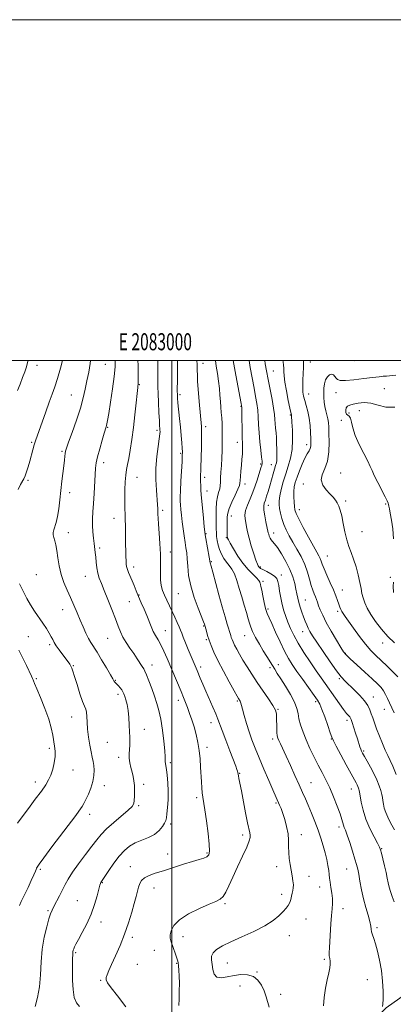
# Model space of a CAD drawing. Extents: x 2082300 to 2085200, y 347300 to 350200.
# Drawn here: x 2082911 to 2083130, y 349622 to 350200 of the extents above; entities that cross this region are included whole.
import ezdxf
from ezdxf.enums import TextEntityAlignment as Align

# ---------------------------------------------------------------- set-up
doc = ezdxf.new("R2010")
doc.units = 0
doc.header["$MEASUREMENT"] = 0
for name, color, linetype, lineweight in [('32000', 7, 'Continuous', 0), ('32001', 7, 'Continuous', 0), ('DTM HARD BREAKLINE', 7, 'Continuous', 0), ('DTM SPOT ELEVATION', 2, 'Continuous', 13), ('INDEX CONTOUR', 41, 'Continuous', 13), ('INTERMEDIATE CONTOUR', 44, 'Continuous', 0)]:
    doc.layers.add(name, color=color, linetype=linetype, lineweight=lineweight)
doc.styles.add('Style-WORKING', font='WORKING.shx')

msp = doc.modelspace()

# ---------------------------------------------------------------- linework, layer by layer
at = {"layer": '32000', "flags": 128}
for points in [[(2082300, 347300), (2085200, 347300), (2085200, 350200), (2082300, 350200), (2082300, 347300)], [(2082500, 347500), (2085000, 347500), (2085000, 350000), (2082500, 350000), (2082500, 347500)], [(2083000, 347500), (2083000, 350000)]]:
    msp.add_lwpolyline(points, dxfattribs=at)
at = {"layer": 'DTM HARD BREAKLINE'}
msp.add_polyline3d([(2082924.44, 349423.58, 1150.16), (2082973.75, 349472.21, 1154.94), (2083031.44, 349526.62, 1160.66), (2083062.28, 349558.23, 1163.26), (2083125.72, 349620.1, 1170.14), (2083153.85, 349639.91, 1173.89), (2083201.15, 349683.25, 1178.79), (2083261.806, 349740.209, 1186.735), (2083283.803, 349760.412, 1189.125), (2083302.424, 349777.208, 1189.449), (2083305.015, 349780.368, 1189.773), (2083305.155, 349782.695, 1189.893), (2083305.151, 349783.802, 1189.978), (2083303.809, 349786.105, 1190.029), (2083296.059, 349793.615, 1190.422), (2083289.027, 349799.781, 1190.337)], dxfattribs=at)
at = {"layer": 'DTM SPOT ELEVATION'}
for p in [(2082920.95, 349997.09, 1154.5), (2082961.02, 349997.66, 1159.1), (2083018.35, 349998.25, 1168.6), (2083081.325, 349999.124, 1180.673), (2083059.63, 349993.8, 1176.9), (2082980.98, 349985.74, 1162.1), (2082941.15, 349979.76, 1157.1), (2083004.9, 349980.03, 1166.3), (2083080.249, 349980.428, 1180.69), (2083096.46, 349981.18, 1183.1), (2083124.74, 349983.52, 1183.4), (2083040.63, 349973.12, 1171.9), (2083069.66, 349968.07, 1177.9), (2083104.03, 349969.25, 1184.4), (2083110, 349970.53, 1184.5), (2083019.9, 349961.24, 1168.4), (2083099.5, 349964.8, 1183.4), (2082962.47, 349960.86, 1160.1), (2082991.27, 349959, 1163.7), (2082917.71, 349952, 1155.8), (2083038.39, 349951.98, 1171.4), (2083079.08, 349950.5, 1179.5), (2082935.6, 349946.76, 1157.8), (2083005.17, 349945.46, 1165.8), (2082960.09, 349940.09, 1160.5), (2083052.23, 349939.22, 1173.8), (2083058.46, 349938.93, 1175.3), (2083099.03, 349933.96, 1183.1), (2082915.58, 349929.59, 1156.2), (2082979.52, 349931.47, 1162.8), (2083019.24, 349931.5, 1168.4), (2083042.91, 349927.49, 1172.5), (2083077.11, 349927.56, 1181.4), (2082940.11, 349922.35, 1158.5), (2083020.74, 349923.38, 1168.6), (2083056.67, 349915.09, 1176.6), (2083102.06, 349917.62, 1182.3), (2083125.55, 349915.74, 1183.9), (2082994.68, 349912.09, 1164.3), (2083074.76, 349912.38, 1180.6), (2082966.12, 349907.45, 1161.3), (2083034.88, 349908.69, 1172.7), (2082939.21, 349898.88, 1158.6), (2083020.11, 349898.32, 1168.1), (2083059.7, 349898.68, 1176.5), (2083111.66, 349899.52, 1182.9), (2083032.02, 349895.98, 1171.9), (2082957.74, 349890.01, 1160.3), (2082999.25, 349887.58, 1164.5), (2083023.16, 349881.94, 1168.1), (2083091.2, 349885.35, 1180.9), (2082920.58, 349874.3, 1156.9), (2082977.73, 349878.88, 1162.5), (2083051.91, 349878.74, 1174.2), (2082949.2, 349873.29, 1159.2), (2083053.46, 349870.45, 1172.3), (2083064.27, 349874.11, 1174.5), (2083128.22, 349872.68, 1183.9), (2083003.8, 349863.09, 1165.1), (2083100.16, 349865.39, 1180.8), (2082975.19, 349858.46, 1161.2), (2082980.8, 349862.45, 1162.1), (2083078.41, 349859.52, 1176.9), (2082936, 349853.82, 1157.3), (2083056.48, 349854.12, 1172.3), (2083097.29, 349852.69, 1179.7), (2082996.29, 349841.51, 1162.8), (2083018.75, 349844.23, 1165.9), (2083076.72, 349840.87, 1175.3), (2082915.83, 349837.83, 1154.9), (2082962.34, 349836.98, 1159.1), (2083020.27, 349836.08, 1165.8), (2083042.75, 349838.49, 1169.2), (2083123.83, 349834.26, 1181.4), (2082928.25, 349833.31, 1155.7), (2083101.89, 349828.09, 1178.1), (2082942.16, 349820.85, 1156.1), (2082988.47, 349821.37, 1160.6), (2083016.97, 349820.09, 1164.4), (2083057.67, 349819.82, 1169.6), (2083062.54, 349821.48, 1170.6), (2082920.43, 349813.19, 1154.2), (2082966.95, 349812.32, 1158.1), (2083098.3, 349813.31, 1175.8), (2082968.48, 349804.11, 1157.6), (2083003.92, 349800.62, 1161.5), (2083038.43, 349800.08, 1165.8), (2083084.4, 349799.82, 1171.7), (2083118.22, 349802.49, 1176.7), (2083062.26, 349795.24, 1168.1), (2083124.73, 349795.27, 1177.3), (2082941.33, 349790.7, 1155.2), (2083102.86, 349788.74, 1173.6), (2082983.94, 349783.49, 1158.6), (2083023.03, 349787.4, 1163.4), (2082962.15, 349776, 1157.1), (2083059.12, 349777.94, 1167.6), (2083093.57, 349777.8, 1171.9), (2082928.07, 349772.29, 1153.7), (2083020.62, 349772.98, 1162.4), (2083112.6, 349770.74, 1174.2), (2082968.88, 349767.11, 1157.5), (2082942, 349759.64, 1154.7), (2082999.16, 349764.03, 1160.3), (2083039.91, 349757.79, 1164.1), (2082919.95, 349752.69, 1153.5), (2082960.42, 349750.39, 1156.6), (2082983.45, 349751.29, 1158.4), (2083081.79, 349752.26, 1168.9), (2083105.34, 349748.59, 1171.3), (2083014.56, 349743.52, 1161.7), (2082980.65, 349738.81, 1158.2), (2083061.07, 349740.31, 1165.8), (2082951.87, 349733.7, 1156.5), (2082999.36, 349727.96, 1160.3), (2083098.13, 349726.17, 1169.6), (2083041.63, 349721.55, 1163.6), (2083075.98, 349721.64, 1166.6), (2083123.26, 349713.58, 1172.1), (2082997.55, 349710.33, 1161.1), (2083020.64, 349710.87, 1161.8), (2082922.82, 349701.42, 1156.2), (2082975.72, 349702.94, 1161.2), (2083061.54, 349703, 1165.5), (2083102.71, 349701.63, 1169.2), (2083080.53, 349697.23, 1166.6), (2082959.29, 349693.46, 1160.1), (2082989.6, 349690.47, 1162.82), (2083086.72, 349690.92, 1167.3), (2083064.56, 349686.7, 1165.5), (2082944.67, 349682.97, 1159.1), (2083031.14, 349681.31, 1164.2), (2083100.56, 349678.21, 1168.5), (2082927.29, 349677.21, 1157.8), (2083078.69, 349672.19, 1166.9), (2082958.56, 349670.51, 1160.5), (2083120.53, 349667.05, 1170.3), (2082976.82, 349661.54, 1162.4), (2083006.55, 349661.84, 1164.6), (2083069.01, 349662.54, 1166.8), (2082943.67, 349652.44, 1160.2), (2082989.8, 349653.8, 1163.1), (2082979.72, 349645.72, 1163.02), (2083002.84, 349646.26, 1163.9), (2083032.59, 349646.47, 1166.9), (2083089.59, 349648.48, 1167.8), (2083050.06, 349641.2, 1166.1), (2082958.36, 349636.16, 1161.85), (2083040.05, 349633, 1165.12), (2083114.82, 349636.54, 1169.05), (2083063.89, 349627.98, 1166.55)]:
    msp.add_point(p, dxfattribs=at)
at = {"layer": 'INDEX CONTOUR'}
for points in [[(2082966.788, 350000, 1160), (2082966.729, 349996.221, 1160), (2082966.214, 349990.6861, 1160), (2082965.237, 349983.393, 1160), (2082964.06, 349975.57, 1160), (2082963.011, 349968.956, 1160), (2082962.34, 349964.843, 1160), (2082961.979, 349962.759, 1160), (2082961.777, 349961.791, 1160), (2082961.579, 349961.056, 1160), (2082960.42, 349957.3009, 1160), (2082959.158, 349953.148, 1160), (2082957.699, 349948.178, 1160), (2082956.436, 349943.534, 1160), (2082955.659, 349939.993, 1160), (2082955.252, 349936.856, 1160), (2082954.996, 349933.052, 1160), (2082954.399, 349921.8731, 1160), (2082954.072, 349916.075, 1160), (2082953.772, 349911.188, 1160), (2082953.566, 349907.034, 1160), (2082953.528, 349903.206, 1160), (2082953.705, 349899.407, 1160), (2082954.03, 349895.765, 1160), (2082954.409, 349892.512, 1160), (2082955.083, 349887.295, 1160), (2082955.372, 349884.67, 1160), (2082955.652, 349881.639, 1160), (2082956.017, 349878.392, 1160), (2082956.579, 349875.231, 1160), (2082957.443, 349872.304, 1160), (2082958.689, 349869.123, 1160), (2082960.391, 349865.044, 1160), (2082962.548, 349859.696, 1160), (2082964.855, 349853.803, 1160), (2082966.93, 349848.364, 1160), (2082968.521, 349844.115, 1160), (2082969.878, 349840.747, 1160), (2082971.376, 349837.688, 1160), (2082973.289, 349834.489, 1160), (2082975.468, 349831.19, 1160), (2082977.6629, 349827.956, 1160), (2082979.65, 349824.954, 1160), (2082982.6181, 349820.3869, 1160), (2082983.519, 349819.033, 1160), (2082984.287, 349817.664, 1160), (2082985.247, 349815.472, 1160), (2082986.625, 349811.91, 1160), (2082988.254, 349807.474, 1160), (2082989.869, 349802.921, 1160), (2082991.261, 349798.759, 1160), (2082992.4509, 349794.5, 1160), (2082993.518, 349789.411, 1160), (2082994.507, 349783.096, 1160), (2082995.339, 349776.522, 1160), (2082995.9, 349770.996, 1160), (2082996.126, 349767.481, 1160), (2082996.146, 349765.563, 1160), (2082996.136, 349764.487, 1160), (2082996.242, 349763.542, 1160), (2082996.487, 349762.203, 1160), (2082996.861, 349759.993, 1160), (2082997.33, 349756.578, 1160), (2082997.748, 349752.211, 1160), (2082997.944, 349747.292, 1160), (2082997.806, 349742.246, 1160), (2082997.463, 349737.607, 1160), (2082997.102, 349733.9351, 1160), (2082996.836, 349731.573, 1160), (2082996.484, 349729.998, 1160), (2082995.789, 349728.469, 1160), (2082994.5229, 349726.437, 1160), (2082992.565, 349724.11, 1160), (2082989.823, 349721.888, 1160), (2082986.3, 349720.059, 1160), (2082982.392, 349718.4671, 1160), (2082978.59, 349716.846, 1160), (2082975.256, 349714.932, 1160), (2082972.228, 349712.462, 1160), (2082969.216, 349709.173, 1160), (2082966.053, 349705.003, 1160), (2082963.069, 349700.679, 1160), (2082958.389, 349693.608, 1160), (2082958.1661, 349693.13, 1160), (2082957.822, 349692.027, 1160), (2082957.211, 349689.711, 1160), (2082956.202, 349685.797, 1160), (2082954.713, 349680.701, 1160), (2082952.679, 349675.04, 1160), (2082950.128, 349669.411, 1160), (2082947.472, 349664.316, 1160), (2082945.219, 349660.238, 1160), (2082943.748, 349657.505, 1160), (2082942.923, 349655.832, 1160), (2082942.479, 349654.781, 1160), (2082942.191, 349653.928, 1160), (2082942.001, 349652.897, 1160), (2082941.888, 349651.325, 1160), (2082941.834, 349648.907, 1160), (2082941.815, 349645.556, 1160), (2082941.806, 349641.244, 1160), (2082941.826, 349636.091, 1160), (2082942.075, 349630.807, 1160), (2082942.793, 349626.251, 1160), (2082944.1251, 349623.055, 1160), (2082945.832, 349620.929, 1160)], [(2083025.577, 350000, 1170), (2083026.141, 349996.615, 1170), (2083026.857, 349992.271, 1170), (2083027.489, 349987.881, 1170), (2083027.945, 349983.654, 1170), (2083028.269, 349979.6809, 1170), (2083028.535, 349976.02, 1170), (2083028.802, 349972.688, 1170), (2083029.064, 349969.545, 1170), (2083029.296, 349966.408, 1170), (2083029.477, 349963.115, 1170), (2083029.596, 349959.575, 1170), (2083029.646, 349955.716, 1170), (2083029.62, 349951.51, 1170), (2083029.519, 349947.096, 1170), (2083029.342, 349942.655, 1170), (2083029.1021, 349938.375, 1170), (2083028.858, 349934.472, 1170), (2083028.677, 349931.17, 1170), (2083028.589, 349928.599, 1170), (2083028.467, 349926.525, 1170), (2083028.14, 349924.62, 1170), (2083027.513, 349922.565, 1170), (2083026.777, 349920.061, 1170), (2083026.197, 349916.8189, 1170), (2083025.964, 349912.716, 1170), (2083025.981, 349908.309, 1170), (2083026.079, 349904.321, 1170), (2083026.133, 349901.278, 1170), (2083026.191, 349898.896, 1170), (2083026.343, 349896.694, 1170), (2083026.674, 349894.286, 1170), (2083027.24, 349891.682, 1170), (2083028.0901, 349888.989, 1170), (2083029.248, 349886.32, 1170), (2083030.636, 349883.805, 1170), (2083032.153, 349881.579, 1170), (2083033.706, 349879.66, 1170), (2083035.253, 349877.597, 1170), (2083036.762, 349874.823, 1170), (2083038.211, 349870.944, 1170), (2083039.629, 349866.265, 1170), (2083041.054, 349861.265, 1170), (2083042.492, 349856.397, 1170), (2083043.822, 349852.007, 1170), (2083044.889, 349848.417, 1170), (2083045.632, 349845.772, 1170), (2083046.355, 349843.519, 1170), (2083047.458, 349840.934, 1170), (2083049.213, 349837.502, 1170), (2083051.404, 349833.5661, 1170), (2083053.691, 349829.681, 1170), (2083055.786, 349826.296, 1170), (2083059.167, 349820.981, 1170), (2083060.489, 349818.789, 1170), (2083061.93, 349816.364, 1170), (2083063.909, 349813.145, 1170), (2083066.651, 349808.803, 1170), (2083069.606, 349803.948, 1170), (2083072.028, 349799.427, 1170), (2083073.3961, 349795.841, 1170), (2083074.0761, 349792.821, 1170), (2083074.661, 349789.752, 1170), (2083075.635, 349786.1371, 1170), (2083077.063, 349781.955, 1170), (2083078.903, 349777.3029, 1170), (2083081.092, 349772.316, 1170), (2083083.479, 349767.273, 1170), (2083085.895, 349762.49, 1170), (2083088.209, 349758.149, 1170), (2083090.456, 349753.893, 1170), (2083092.712, 349749.23, 1170), (2083094.996, 349743.891, 1170), (2083097.096, 349738.496, 1170), (2083098.743, 349733.886, 1170), (2083099.758, 349730.683, 1170), (2083100.708, 349727.239, 1170), (2083101.166, 349726.005, 1170), (2083101.858, 349724.289, 1170), (2083102.925, 349721.418, 1170), (2083104.424, 349717.0269, 1170), (2083106.076, 349711.971, 1170), (2083107.517, 349707.412, 1170), (2083108.485, 349704.147, 1170), (2083109.127, 349701.522, 1170), (2083109.692, 349698.519, 1170), (2083110.391, 349694.38, 1170), (2083111.3, 349689.388, 1170), (2083112.458, 349684.081, 1170), (2083113.845, 349678.9649, 1170), (2083115.218, 349674.397, 1170), (2083116.275, 349670.701, 1170), (2083116.816, 349668.0721, 1170), (2083117.046, 349666.2009, 1170), (2083117.272, 349664.654, 1170), (2083117.746, 349662.9991, 1170), (2083118.502, 349660.821, 1170), (2083119.52, 349657.708, 1170), (2083120.744, 349653.373, 1170), (2083121.986, 349648.026, 1170), (2083123.023, 349642.001, 1170), (2083123.682, 349635.705, 1170), (2083123.991, 349629.843, 1170), (2083124.028, 349625.19, 1170), (2083123.878, 349622.294, 1170), (2083123.661, 349620.789, 1170)], [(2083077.2591, 350000, 1180), (2083077.255, 349999.648, 1180), (2083077.287, 349999.068, 1180), (2083077.306, 349997.979, 1180), (2083077.25, 349995.866, 1180), (2083077.087, 349992.447, 1180), (2083076.9111, 349988.366, 1180), (2083076.8441, 349984.499, 1180), (2083076.991, 349981.486, 1180), (2083077.378, 349979.013, 1180), (2083078.012, 349976.528, 1180), (2083078.867, 349973.581, 1180), (2083079.789, 349970.113, 1180), (2083080.59, 349966.165, 1180), (2083081.128, 349961.862, 1180), (2083081.442, 349957.65, 1180), (2083081.616, 349954.06, 1180), (2083081.7029, 349951.47, 1180), (2083081.627, 349949.663, 1180), (2083081.277, 349948.268, 1180), (2083080.569, 349946.91, 1180), (2083079.5159, 349945.191, 1180), (2083078.154, 349942.704, 1180), (2083076.555, 349939.227, 1180), (2083074.925, 349935.266, 1180), (2083073.505, 349931.511, 1180), (2083072.485, 349928.455, 1180), (2083071.861, 349925.813, 1180), (2083071.578, 349923.108, 1180), (2083071.5731, 349920.023, 1180), (2083071.744, 349916.899, 1180), (2083071.982, 349914.241, 1180), (2083072.2691, 349912.291, 1180), (2083072.961, 349910.251, 1180), (2083074.505, 349907.061, 1180), (2083077.141, 349902.071, 1180), (2083080.291, 349896.275, 1180), (2083083.166, 349891.075, 1180), (2083085.16, 349887.53, 1180), (2083086.382, 349885.32, 1180), (2083087.122, 349883.782, 1180), (2083087.6701, 349882.294, 1180), (2083088.328, 349880.4, 1180), (2083089.4, 349877.685, 1180), (2083091.069, 349873.9169, 1180), (2083093.033, 349869.596, 1180), (2083094.865, 349865.406, 1180), (2083096.238, 349861.8969, 1180), (2083097.214, 349859.096, 1180), (2083097.949, 349856.897, 1180), (2083098.584, 349855.185, 1180), (2083099.188, 349853.82, 1180), (2083099.811, 349852.652, 1180), (2083100.556, 349851.464, 1180), (2083101.729, 349849.764, 1180), (2083106.6341, 349842.8499, 1180), (2083110.16, 349838.024, 1180), (2083113.703, 349833.4669, 1180), (2083116.854, 349829.868, 1180), (2083119.815, 349826.8841, 1180), (2083122.94, 349823.91, 1180), (2083126.4281, 349820.541, 1180), (2083129.84, 349817.144, 1180), (2083132.578, 349814.283, 1180)], [(2083110.83, 350000, 1180), (2083110.81, 349999.998, 1180), (2083107.004, 349999.763, 1180), (2083103.651, 349999.983, 1180), (2083103.598, 350000, 1180)]]:
    msp.add_polyline3d(points, dxfattribs=at)
at = {"layer": 'INTERMEDIATE CONTOUR'}
for points in [[(2082915.6951, 350000, 1154), (2082915.404, 349998.733, 1154), (2082914.655, 349996.214, 1154), (2082913.675, 349993.3899, 1154), (2082912.408, 349989.948, 1154), (2082910.969, 349986.155, 1154), (2082909.518, 349982.421, 1154)], [(2082935.963, 350000, 1156), (2082934.76, 349995.569, 1156), (2082932.975, 349989.437, 1156), (2082931.354, 349984.488, 1156), (2082929.777, 349980.157, 1156), (2082928.043, 349975.499, 1156), (2082926.035, 349969.898, 1156), (2082920.087, 349952.884, 1156), (2082919.326, 349950.495, 1156), (2082918.496, 349947.63, 1156), (2082916.632, 349940.941, 1156), (2082915.67, 349937.616, 1156), (2082914.743, 349934.633, 1156), (2082913.892, 349932.237, 1156), (2082913.124, 349930.53, 1156), (2082911.234, 349927.142, 1156), (2082909.804, 349924.377, 1156)], [(2082952.293, 350000, 1158), (2082952.129, 349998.323, 1158), (2082951.245, 349993.102, 1158), (2082950.238, 349988.118, 1158), (2082949.243, 349983.253, 1158), (2082948.051, 349978.065, 1158), (2082946.369, 349972.027, 1158), (2082944.05, 349964.928, 1158), (2082941.545, 349957.8149, 1158), (2082939.4511, 349952.05, 1158), (2082938.211, 349948.587, 1158), (2082937.6441, 349946.755, 1158), (2082937.414, 349945.473, 1158), (2082937.2291, 349943.813, 1158), (2082936.985, 349941.4529, 1158), (2082936.624, 349938.222, 1158), (2082935.503, 349929.079, 1158), (2082934.883, 349923.673, 1158), (2082934.307, 349918.1279, 1158), (2082933.715, 349912.878, 1158), (2082933.024, 349908.382, 1158), (2082932.192, 349904.976, 1158), (2082930.735, 349900.609, 1158), (2082930.45, 349899.063, 1158), (2082930.49, 349897.625, 1158), (2082930.793, 349896.088, 1158), (2082931.292, 349894.235, 1158), (2082931.9071, 349891.806, 1158), (2082932.55, 349888.53, 1158), (2082933.185, 349884.268, 1158), (2082933.965, 349879.394, 1158), (2082935.095, 349874.411, 1158), (2082936.704, 349869.713, 1158), (2082938.635, 349865.245, 1158), (2082940.6611, 349860.843, 1158), (2082942.595, 349856.389, 1158), (2082944.427, 349851.95, 1158), (2082946.191, 349847.645, 1158), (2082947.908, 349843.5969, 1158), (2082949.549, 349839.966, 1158), (2082951.071, 349836.918, 1158), (2082952.494, 349834.466, 1158), (2082956.131, 349828.8, 1158), (2082958.819, 349824.394, 1158), (2082961.65, 349819.616, 1158), (2082963.975, 349815.604, 1158), (2082965.32, 349813.204, 1158), (2082965.925, 349812.085, 1158), (2082966.205, 349811.62, 1158), (2082966.5211, 349811.268, 1158), (2082966.998, 349810.812, 1158), (2082967.706, 349810.116, 1158), (2082968.668, 349809.099, 1158), (2082969.721, 349807.892, 1158), (2082970.659, 349806.679, 1158), (2082971.334, 349805.572, 1158), (2082971.852, 349804.39, 1158), (2082972.378, 349802.88, 1158), (2082973.03, 349800.818, 1158), (2082973.726, 349798.0901, 1158), (2082974.332, 349794.616, 1158), (2082974.752, 349790.428, 1158), (2082975.022, 349786.036, 1158), (2082975.214, 349782.066, 1158), (2082975.376, 349778.967, 1158), (2082975.462, 349776.492, 1158), (2082975.402, 349774.213, 1158), (2082975.1759, 349771.787, 1158), (2082974.958, 349769.2, 1158), (2082974.975, 349766.519, 1158), (2082975.378, 349763.8079, 1158), (2082976.0379, 349761.116, 1158), (2082976.753, 349758.489, 1158), (2082977.352, 349755.938, 1158), (2082977.7941, 349753.329, 1158), (2082978.071, 349750.49, 1158), (2082978.18, 349747.356, 1158), (2082978.15, 349744.28, 1158), (2082978.014, 349741.721, 1158), (2082977.699, 349739.933, 1158), (2082976.71, 349738.34, 1158), (2082974.443, 349736.163, 1158), (2082965.96, 349728.947, 1158), (2082961.692, 349725.112, 1158), (2082958.563, 349721.855, 1158), (2082956.017, 349718.691, 1158), (2082953.163, 349714.894, 1158), (2082949.4, 349710.004, 1158), (2082945.283, 349704.63, 1158), (2082941.659, 349699.648, 1158), (2082939.137, 349695.692, 1158), (2082937.391, 349692.429, 1158), (2082935.857, 349689.286, 1158), (2082934.119, 349685.864, 1158), (2082930.8149, 349679.583, 1158), (2082929.754, 349677.448, 1158), (2082928.913, 349675.339, 1158), (2082927.946, 349672.293, 1158), (2082926.626, 349667.588, 1158), (2082925.2, 349661.478, 1158), (2082924.033, 349654.46, 1158), (2082923.363, 349647.014, 1158), (2082922.924, 349639.554, 1158), (2082922.319, 349632.476, 1158), (2082921.254, 349626.145, 1158), (2082919.846, 349620.782, 1158)], [(2082980.176, 350000, 1162), (2082980.199, 349997.169, 1162), (2082980.226, 349990.779, 1162), (2082980.189, 349986.824, 1162), (2082980.033, 349984.08, 1162), (2082979.7001, 349980.667, 1162), (2082979.15, 349975.1861, 1162), (2082978.411, 349968.185, 1162), (2082977.534, 349960.6981, 1162), (2082976.572, 349953.641, 1162), (2082975.604, 349947.466, 1162), (2082974.717, 349942.51, 1162), (2082973.981, 349938.903, 1162), (2082973.405, 349935.959, 1162), (2082972.981, 349932.785, 1162), (2082972.702, 349928.735, 1162), (2082972.55, 349924.147, 1162), (2082972.5069, 349919.606, 1162), (2082972.548, 349915.517, 1162), (2082972.734, 349907.262, 1162), (2082972.806, 349902.292, 1162), (2082972.923, 349892.18, 1162), (2082972.999, 349888.11, 1162), (2082973.086, 349884.882, 1162), (2082973.175, 349882.409, 1162), (2082973.276, 349880.558, 1162), (2082973.488, 349879.016, 1162), (2082973.928, 349877.428, 1162), (2082974.677, 349875.506, 1162), (2082976.7661, 349870.691, 1162), (2082977.911, 349867.902, 1162), (2082979.142, 349864.852, 1162), (2082980.533, 349861.506, 1162), (2082982.122, 349857.867, 1162), (2082983.783, 349854.1, 1162), (2082985.348, 349850.413, 1162), (2082987.929, 349843.851, 1162), (2082989.164, 349841.049, 1162), (2082990.518, 349838.527, 1162), (2082992.006, 349835.977, 1162), (2082993.617, 349833.029, 1162), (2082995.349, 349829.392, 1162), (2082997.218, 349825.105, 1162), (2083005.433, 349805.658, 1162), (2083006.887, 349802.165, 1162), (2083008.068, 349799.2331, 1162), (2083009.194, 349796.301, 1162), (2083010.432, 349792.92, 1162), (2083011.745, 349789.088, 1162), (2083013.045, 349784.912, 1162), (2083014.247, 349780.49, 1162), (2083015.281, 349775.869, 1162), (2083016.081, 349771.085, 1162), (2083016.606, 349766.202, 1162), (2083016.93, 349761.394, 1162), (2083017.348, 349752.778, 1162), (2083017.5641, 349749.22, 1162), (2083017.818, 349746.235, 1162), (2083018.142, 349743.688, 1162), (2083019.34, 349736.261, 1162), (2083020.329, 349729.747, 1162), (2083021.335, 349722.45, 1162), (2083022.0401, 349716.1141, 1162), (2083022.176, 349712.055, 1162), (2083021.694, 349709.878, 1162), (2083020.598, 349708.759, 1162), (2083018.835, 349707.966, 1162), (2083016.139, 349707.129, 1162), (2083012.187, 349705.971, 1162), (2083006.862, 349704.316, 1162), (2082995.115, 349700.567, 1162), (2082990.35, 349699.059, 1162), (2082986.673, 349697.746, 1162), (2082984.025, 349696.406, 1162), (2082982.302, 349694.851, 1162), (2082981.234, 349693.035, 1162), (2082980.509, 349690.947, 1162), (2082979.841, 349688.519, 1162), (2082979.053, 349685.457, 1162), (2082977.992, 349681.41, 1162), (2082976.532, 349676.157, 1162), (2082974.643, 349669.999, 1162), (2082972.321, 349663.368, 1162), (2082969.633, 349656.719, 1162), (2082966.924, 349650.585, 1162), (2082964.609, 349645.524, 1162), (2082963.006, 349641.925, 1162), (2082962.046, 349639.525, 1162), (2082961.562, 349637.894, 1162), (2082961.5, 349636.546, 1162), (2082962.268, 349634.773, 1162), (2082964.383, 349631.811, 1162), (2082968.157, 349627.064, 1162), (2082973.0691, 349620.606, 1162)], [(2082991.788, 350000, 1164), (2082991.82, 349997.248, 1164), (2082991.853, 349991.955, 1164), (2082991.862, 349987.979, 1164), (2082991.89, 349984.567, 1164), (2082991.992, 349980.5751, 1164), (2082992.2, 349975.2691, 1164), (2082992.464, 349969.5349, 1164), (2082992.712, 349964.668, 1164), (2082992.888, 349961.6271, 1164), (2082993.003, 349960.034, 1164), (2082993.081, 349959.177, 1164), (2082993.123, 349958.35, 1164), (2082993.023, 349956.874, 1164), (2082992.65, 349954.079, 1164), (2082991.951, 349949.507, 1164), (2082991.18, 349943.568, 1164), (2082990.671, 349936.883, 1164), (2082990.656, 349930.082, 1164), (2082990.975, 349923.82, 1164), (2082991.622, 349915.342, 1164), (2082991.748, 349913.14, 1164), (2082991.8, 349911.504, 1164), (2082991.839, 349909.8, 1164), (2082991.942, 349907.447, 1164), (2082992.186, 349903.875, 1164), (2082992.605, 349898.745, 1164), (2082993.057, 349892.628, 1164), (2082993.351, 349886.324, 1164), (2082993.372, 349880.52, 1164), (2082993.3, 349875.447, 1164), (2082993.386, 349871.224, 1164), (2082993.832, 349867.876, 1164), (2082994.635, 349865.058, 1164), (2082995.741, 349862.327, 1164), (2082997.091, 349859.336, 1164), (2082998.605, 349856.106, 1164), (2083001.773, 349849.404, 1164), (2083003.2, 349846.309, 1164), (2083004.338, 349843.726, 1164), (2083005.123, 349841.767, 1164), (2083005.807, 349839.929, 1164), (2083006.719, 349837.5601, 1164), (2083008.079, 349834.234, 1164), (2083009.673, 349830.438, 1164), (2083014.913, 349817.986, 1164), (2083016.747, 349813.53, 1164), (2083018.166, 349810.132, 1164), (2083019.938, 349806.005, 1164), (2083024.1, 349796.603, 1164), (2083025.85, 349792.557, 1164), (2083027.059, 349789.531, 1164), (2083029.52, 349782.797, 1164), (2083031.636, 349777.203, 1164), (2083034.047, 349770.931, 1164), (2083037.52, 349761.941, 1164), (2083038.241, 349760.015, 1164), (2083038.576, 349758.992, 1164), (2083038.7501, 349758.247, 1164), (2083039.074, 349756.335, 1164), (2083039.407, 349754.606, 1164), (2083040.839, 349747.387, 1164), (2083043.358, 349734.467, 1164), (2083044.52, 349728.658, 1164), (2083045.767, 349722.806, 1164), (2083045.971, 349721.476, 1164), (2083045.943, 349720.113, 1164), (2083045.409, 349718.009, 1164), (2083044.022, 349714.477, 1164), (2083041.602, 349709.14, 1164), (2083038.6349, 349702.838, 1164), (2083035.772, 349696.7189, 1164), (2083033.5111, 349691.725, 1164), (2083031.726, 349687.982, 1164), (2083030.136, 349685.409, 1164), (2083028.394, 349683.818, 1164), (2083025.885, 349682.582, 1164), (2083021.93, 349680.969, 1164), (2083016.215, 349678.436, 1164), (2083009.894, 349675.214, 1164), (2083004.485, 349671.726, 1164), (2083001.143, 349668.357, 1164), (2082999.563, 349665.337, 1164), (2082999.076, 349662.858, 1164), (2082999.112, 349660.996, 1164), (2082999.508, 349659.364, 1164), (2083001.109, 349654.948, 1164), (2083002.059, 349652.213, 1164), (2083002.86, 349649.806, 1164), (2083003.376, 349648.084, 1164), (2083003.686, 349646.632, 1164), (2083003.9219, 349644.838, 1164), (2083004.181, 349642.214, 1164), (2083004.409, 349638.755, 1164), (2083004.512, 349634.579, 1164), (2083004.437, 349629.897, 1164), (2083004.276, 349625.286, 1164), (2083004.159, 349621.414, 1164)], [(2083003.295, 350000, 1166), (2083003.342, 349997.2689, 1166), (2083003.348, 349993.145, 1166), (2083003.318, 349989.008, 1166), (2083003.249, 349982.1, 1166), (2083003.265, 349979.8951, 1166), (2083003.374, 349977.885, 1166), (2083003.63, 349975.158, 1166), (2083004.595, 349966.043, 1166), (2083005.125, 349960.777, 1166), (2083005.569, 349955.8929, 1166), (2083005.903, 349951.723, 1166), (2083006.124, 349948.53, 1166), (2083006.225, 349946.326, 1166), (2083006.197, 349944.133, 1166), (2083006.029, 349940.726, 1166), (2083005.393, 349929.106, 1166), (2083005.115, 349923.582, 1166), (2083004.984, 349919.92, 1166), (2083004.999, 349917.528, 1166), (2083005.142, 349915.38, 1166), (2083005.393, 349912.645, 1166), (2083005.7449, 349909.267, 1166), (2083006.1921, 349905.388, 1166), (2083006.721, 349901.188, 1166), (2083007.288, 349897.008, 1166), (2083007.839, 349893.23, 1166), (2083008.33, 349890.069, 1166), (2083008.742, 349887.071, 1166), (2083009.067, 349883.62, 1166), (2083009.356, 349879.219, 1166), (2083009.913, 349873.868, 1166), (2083011.0991, 349867.692, 1166), (2083013.108, 349860.965, 1166), (2083015.447, 349854.567, 1166), (2083018.619, 349846.575, 1166), (2083019.115, 349845.243, 1166), (2083019.51, 349843.897, 1166), (2083020.289, 349841.073, 1166), (2083020.991, 349838.682, 1166), (2083021.902, 349835.861, 1166), (2083023.064, 349832.696, 1166), (2083024.703, 349828.8571, 1166), (2083027.088, 349823.909, 1166), (2083030.3121, 349817.716, 1166), (2083033.757, 349811.334, 1166), (2083036.624, 349806.117, 1166), (2083038.328, 349803.05, 1166), (2083039.128, 349801.654, 1166), (2083039.493, 349801.079, 1166), (2083039.806, 349800.617, 1166), (2083040.1099, 349800.116, 1166), (2083040.363, 349799.563, 1166), (2083040.564, 349798.864, 1166), (2083040.866, 349797.603, 1166), (2083041.465, 349795.28, 1166), (2083042.496, 349791.588, 1166), (2083043.867, 349786.977, 1166), (2083045.425, 349782.087, 1166), (2083047.077, 349777.363, 1166), (2083048.959, 349772.456, 1166), (2083051.263, 349766.8251, 1166), (2083054.062, 349760.214, 1166), (2083056.94, 349753.528, 1166), (2083059.36, 349747.962, 1166), (2083063.257, 349739.115, 1166), (2083064.101, 349737.0189, 1166), (2083065.118, 349734.212, 1166), (2083066.297, 349730.569, 1166), (2083067.422, 349726.434, 1166), (2083068.2241, 349722.267, 1166), (2083068.531, 349718.424, 1166), (2083068.558, 349714.833, 1166), (2083068.616, 349711.315, 1166), (2083068.942, 349707.741, 1166), (2083069.481, 349704.179, 1166), (2083070.683, 349697.555, 1166), (2083071.132, 349694.724, 1166), (2083071.361, 349692.366, 1166), (2083071.315, 349690.525, 1166), (2083071.066, 349688.974, 1166), (2083070.715, 349687.416, 1166), (2083070.332, 349685.633, 1166), (2083069.866, 349683.73, 1166), (2083069.235, 349681.892, 1166), (2083068.35, 349680.228, 1166), (2083067.094, 349678.546, 1166), (2083065.342, 349676.5771, 1166), (2083062.924, 349674.124, 1166), (2083059.488, 349671.259, 1166), (2083054.635, 349668.125, 1166), (2083048.23, 349664.877, 1166), (2083041.19, 349661.716, 1166), (2083034.697, 349658.856, 1166), (2083029.707, 349656.443, 1166), (2083026.274, 349654.356, 1166), (2083024.229, 349652.405, 1166), (2083023.362, 349650.406, 1166), (2083023.298, 349648.197, 1166), (2083023.622, 349645.622, 1166), (2083024.053, 349642.669, 1166), (2083024.861, 349639.917, 1166), (2083026.451, 349638.089, 1166), (2083029.101, 349637.676, 1166), (2083032.579, 349638.238, 1166), (2083036.526, 349639.103, 1166), (2083040.593, 349639.66, 1166), (2083044.474, 349639.557, 1166), (2083047.873, 349638.504, 1166), (2083050.567, 349636.331, 1166), (2083052.618, 349633.345, 1166), (2083054.162, 349629.976, 1166), (2083055.334, 349626.599, 1166), (2083057.145, 349620.487, 1166)], [(2083014.759, 350000, 1168), (2083014.798, 349999.557, 1168), (2083014.877, 349998.069, 1168), (2083014.886, 349996.965, 1168), (2083014.882, 349995.783, 1168), (2083014.908, 349994.101, 1168), (2083015.002, 349991.503, 1168), (2083015.193, 349987.733, 1168), (2083015.47, 349983.168, 1168), (2083015.812, 349978.341, 1168), (2083016.193, 349973.74, 1168), (2083016.57, 349969.667, 1168), (2083017.422, 349961.305, 1168), (2083017.503, 349960.238, 1168), (2083017.539, 349958.435, 1168), (2083017.512, 349954.991, 1168), (2083017.4141, 349949.422, 1168), (2083017.273, 349942.937, 1168), (2083017.13, 349937.168, 1168), (2083016.947, 349930.898, 1168), (2083016.926, 349928.98, 1168), (2083016.968, 349926.726, 1168), (2083017.123, 349923.625, 1168), (2083017.45, 349919.251, 1168), (2083017.971, 349913.479, 1168), (2083018.564, 349907.404, 1168), (2083019.066, 349902.426, 1168), (2083019.377, 349899.4771, 1168), (2083019.629, 349897.627, 1168), (2083020.01, 349895.478, 1168), (2083022.005, 349884.62, 1168), (2083022.5861, 349881.262, 1168), (2083023.146, 349879.2869, 1168), (2083024.082, 349875.841, 1168), (2083027.625, 349862.549, 1168), (2083029.59, 349855.356, 1168), (2083031.252, 349849.553, 1168), (2083032.555, 349845.216, 1168), (2083034.567, 349838.636, 1168), (2083034.932, 349837.504, 1168), (2083035.368, 349836.317, 1168), (2083035.9819, 349834.878, 1168), (2083036.877, 349833.022, 1168), (2083038.136, 349830.62, 1168), (2083039.775, 349827.6659, 1168), (2083041.796, 349824.189, 1168), (2083044.196, 349820.222, 1168), (2083046.972, 349815.826, 1168), (2083050.121, 349811.07, 1168), (2083056.8039, 349801.399, 1168), (2083059.349, 349797.515, 1168), (2083060.802, 349794.789, 1168), (2083061.404, 349792.683, 1168), (2083061.556, 349790.441, 1168), (2083061.637, 349784.399, 1168), (2083061.717, 349781.668, 1168), (2083061.89, 349779.795, 1168), (2083062.233, 349778.418, 1168), (2083062.83, 349776.97, 1168), (2083063.768, 349774.932, 1168), (2083067.08, 349767.812, 1168), (2083069.577, 349762.375, 1168), (2083072.291, 349756.42, 1168), (2083074.785, 349750.913, 1168), (2083076.748, 349746.5331, 1168), (2083078.384, 349742.799, 1168), (2083080.026, 349738.943, 1168), (2083081.9171, 349734.397, 1168), (2083083.933, 349729.3921, 1168), (2083085.859, 349724.36, 1168), (2083087.521, 349719.647, 1168), (2083088.907, 349715.264, 1168), (2083090.047, 349711.136, 1168), (2083090.964, 349707.23, 1168), (2083091.664, 349703.687, 1168), (2083092.1461, 349700.688, 1168), (2083092.435, 349698.303, 1168), (2083092.654, 349696.157, 1168), (2083092.952, 349693.761, 1168), (2083093.419, 349690.778, 1168), (2083093.918, 349687.458, 1168), (2083094.252, 349684.203, 1168), (2083094.277, 349681.245, 1168), (2083094.065, 349678.146, 1168), (2083093.737, 349674.299, 1168), (2083093.397, 349669.352, 1168), (2083092.781, 349659.032, 1168), (2083092.535, 349655.27, 1168), (2083092.397, 349652.5561, 1168), (2083092.435, 349650.568, 1168), (2083092.672, 349648.983, 1168), (2083092.935, 349647.495, 1168), (2083093.001, 349645.798, 1168), (2083092.704, 349643.595, 1168), (2083092.086, 349640.621, 1168), (2083091.242, 349636.622, 1168), (2083090.297, 349631.541, 1168), (2083089.486, 349626.125, 1168), (2083089.072, 349621.321, 1168)], [(2083036.091, 350000, 1172), (2083037.272, 349993.625, 1172), (2083040.028, 349978.821, 1172), (2083040.754, 349974.816, 1172), (2083041.046, 349972.456, 1172), (2083041.124, 349969.857, 1172), (2083041.173, 349965.662, 1172), (2083041.243, 349960.607, 1172), (2083041.345, 349955.948, 1172), (2083041.584, 349950.169, 1172), (2083041.589, 349947.875, 1172), (2083041.442, 349945.126, 1172), (2083041.185, 349941.954, 1172), (2083040.883, 349938.543, 1172), (2083040.5919, 349935.11, 1172), (2083040.345, 349931.999, 1172), (2083040.169, 349929.5829, 1172), (2083040.034, 349928.0249, 1172), (2083039.681, 349926.6329, 1172), (2083038.793, 349924.505, 1172), (2083037.204, 349921.052, 1172), (2083035.336, 349916.939, 1172), (2083033.761, 349913.145, 1172), (2083032.902, 349910.379, 1172), (2083032.604, 349908.277, 1172), (2083032.562, 349906.202, 1172), (2083032.53, 349903.711, 1172), (2083032.485, 349901.112, 1172), (2083032.461, 349898.904, 1172), (2083032.484, 349897.459, 1172), (2083032.544, 349896.634, 1172), (2083032.625, 349896.159, 1172), (2083032.762, 349895.715, 1172), (2083033.212, 349894.7869, 1172), (2083034.284, 349892.809, 1172), (2083036.192, 349889.442, 1172), (2083038.762, 349885.248, 1172), (2083041.724, 349881.013, 1172), (2083044.79, 349877.392, 1172), (2083047.596, 349874.5111, 1172), (2083049.759, 349872.366, 1172), (2083051.02, 349870.913, 1172), (2083051.6, 349869.954, 1172), (2083051.842, 349869.252, 1172), (2083052.046, 349868.529, 1172), (2083052.333, 349867.343, 1172), (2083052.78, 349865.209, 1172), (2083053.436, 349861.869, 1172), (2083054.239, 349857.963, 1172), (2083055.0959, 349854.358, 1172), (2083055.976, 349851.606, 1172), (2083057.0851, 349849.008, 1172), (2083058.685, 349845.5511, 1172), (2083060.934, 349840.574, 1172), (2083063.546, 349834.835, 1172), (2083066.129, 349829.444, 1172), (2083068.4249, 349825.181, 1172), (2083070.7299, 349821.501, 1172), (2083073.475, 349817.531, 1172), (2083076.902, 349812.701, 1172), (2083083.525, 349803.43, 1172), (2083085.519, 349800.568, 1172), (2083086.854, 349798.246, 1172), (2083088.132, 349795.2551, 1172), (2083089.784, 349790.809, 1172), (2083091.557, 349785.804, 1172), (2083093.03, 349781.556, 1172), (2083093.965, 349778.9091, 1172), (2083094.877, 349776.809, 1172), (2083096.466, 349773.725, 1172), (2083099.175, 349768.651, 1172), (2083102.398, 349762.663, 1172), (2083105.272, 349757.357, 1172), (2083108.175, 349752.05, 1172), (2083108.759, 349750.93, 1172), (2083109.205, 349749.964, 1172), (2083109.566, 349749.075, 1172), (2083109.828, 349748.325, 1172), (2083110, 349747.659, 1172), (2083110.191, 349746.571, 1172), (2083110.531, 349744.443, 1172), (2083111.159, 349740.845, 1172), (2083112.229, 349736.111, 1172), (2083113.899, 349730.766, 1172), (2083116.205, 349725.351, 1172), (2083118.677, 349720.468, 1172), (2083120.721, 349716.733, 1172), (2083121.9199, 349714.476, 1172), (2083122.564, 349712.871, 1172), (2083123.118, 349710.803, 1172), (2083123.936, 349707.483, 1172), (2083124.908, 349703.413, 1172), (2083125.811, 349699.423, 1172), (2083126.486, 349696.144, 1172), (2083127.031, 349693.429, 1172), (2083127.607, 349690.935, 1172), (2083128.35, 349688.354, 1172), (2083129.297, 349685.5129, 1172), (2083130.4571, 349682.272, 1172)], [(2083045.382, 350000, 1174), (2083046.049, 349995.857, 1174), (2083047.149, 349989.749, 1174), (2083048.278, 349983.8, 1174), (2083049.226, 349978.897, 1174), (2083049.949, 349974.788, 1174), (2083050.445, 349970.939, 1174), (2083050.737, 349966.888, 1174), (2083050.9519, 349962.4729, 1174), (2083051.244, 349957.607, 1174), (2083051.714, 349952.348, 1174), (2083052.257, 349947.334, 1174), (2083052.713, 349943.351, 1174), (2083052.954, 349940.927, 1174), (2083052.965, 349939.561, 1174), (2083052.761, 349938.495, 1174), (2083052.356, 349937.0921, 1174), (2083050.053, 349929.803, 1174), (2083048.91, 349926.405, 1174), (2083047.527, 349922.709, 1174), (2083045.9299, 349918.878, 1174), (2083044.409, 349915.182, 1174), (2083043.315, 349911.919, 1174), (2083042.9, 349909.28, 1174), (2083043.008, 349907.035, 1174), (2083043.381, 349904.8499, 1174), (2083043.829, 349902.403, 1174), (2083044.438, 349899.441, 1174), (2083045.363, 349895.726, 1174), (2083046.678, 349891.21, 1174), (2083048.131, 349886.611, 1174), (2083049.391, 349882.836, 1174), (2083050.211, 349880.546, 1174), (2083050.692, 349879.426, 1174), (2083051.021, 349878.914, 1174), (2083051.405, 349878.517, 1174), (2083052.133, 349878.017, 1174), (2083053.512, 349877.265, 1174), (2083055.69, 349876.165, 1174), (2083058.173, 349874.829, 1174), (2083060.304, 349873.424, 1174), (2083061.604, 349872.024, 1174), (2083062.284, 349870.328, 1174), (2083062.733, 349867.944, 1174), (2083063.272, 349864.626, 1174), (2083063.961, 349860.734, 1174), (2083064.798, 349856.774, 1174), (2083065.779, 349853.133, 1174), (2083066.909, 349849.725, 1174), (2083068.197, 349846.345, 1174), (2083069.69, 349842.78, 1174), (2083071.6, 349838.79, 1174), (2083074.177, 349834.129, 1174), (2083077.539, 349828.708, 1174), (2083081.26, 349823.068, 1174), (2083084.78, 349817.908, 1174), (2083087.697, 349813.712, 1174), (2083098.428, 349798.468, 1174), (2083100.861, 349795.122, 1174), (2083102.606, 349792.887, 1174), (2083103.742, 349791.563, 1174), (2083104.437, 349790.785, 1174), (2083104.873, 349790.167, 1174), (2083105.267, 349789.2371, 1174), (2083105.849, 349787.506, 1174), (2083107.875, 349781.2649, 1174), (2083108.93, 349777.96, 1174), (2083110.377, 349773.355, 1174), (2083110.872, 349771.895, 1174), (2083111.3431, 349770.741, 1174), (2083111.993, 349769.475, 1174), (2083113.047, 349767.6201, 1174), (2083114.644, 349764.846, 1174), (2083116.571, 349761.386, 1174), (2083118.526, 349757.617, 1174), (2083120.248, 349753.89, 1174), (2083121.641, 349750.4631, 1174), (2083122.65, 349747.566, 1174), (2083123.259, 349745.334, 1174), (2083123.605, 349743.495, 1174), (2083123.863, 349741.6769, 1174), (2083124.197, 349739.585, 1174), (2083124.718, 349737.225, 1174), (2083125.524, 349734.683, 1174), (2083126.714, 349731.955, 1174), (2083128.389, 349728.701, 1174), (2083130.65, 349724.492, 1174)], [(2083054.61, 350000, 1176), (2083054.827, 349998.089, 1176), (2083055.542, 349993.855, 1176), (2083056.528, 349988.7801, 1176), (2083057.697, 349982.977, 1176), (2083058.852, 349977.12, 1176), (2083059.766, 349972.02, 1176), (2083060.283, 349968.25, 1176), (2083060.526, 349965.438, 1176), (2083060.688, 349962.973, 1176), (2083060.917, 349960.3661, 1176), (2083061.177, 349957.611, 1176), (2083061.388, 349954.824, 1176), (2083061.492, 349952.108, 1176), (2083061.563, 349947.11, 1176), (2083061.631, 349944.919, 1176), (2083061.675, 349942.9761, 1176), (2083061.61, 349941.306, 1176), (2083061.369, 349939.862, 1176), (2083060.9319, 349938.31, 1176), (2083060.299, 349936.242, 1176), (2083059.478, 349933.386, 1176), (2083057.54, 349926.484, 1176), (2083056.572, 349923.1849, 1176), (2083055.679, 349920.297, 1176), (2083054.907, 349917.969, 1176), (2083054.312, 349916.217, 1176), (2083053.993, 349914.519, 1176), (2083054.06, 349912.221, 1176), (2083054.559, 349908.921, 1176), (2083055.282, 349905.247, 1176), (2083056.64, 349898.8801, 1176), (2083056.8681, 349897.981, 1176), (2083057.191, 349896.933, 1176), (2083057.6499, 349895.788, 1176), (2083058.26, 349894.717, 1176), (2083059.07, 349893.767, 1176), (2083060.247, 349892.463, 1176), (2083061.993, 349890.207, 1176), (2083064.385, 349886.607, 1176), (2083067.022, 349882.1219, 1176), (2083069.379, 349877.418, 1176), (2083071.058, 349873.058, 1176), (2083072.146, 349869.1919, 1176), (2083072.855, 349865.862, 1176), (2083073.384, 349863.055, 1176), (2083073.888, 349860.528, 1176), (2083074.5071, 349857.979, 1176), (2083075.343, 349855.195, 1176), (2083076.321, 349852.312, 1176), (2083077.325, 349849.555, 1176), (2083078.267, 349847.1, 1176), (2083079.167, 349844.9219, 1176), (2083080.074, 349842.951, 1176), (2083081.101, 349841.007, 1176), (2083082.63, 349838.485, 1176), (2083085.109, 349834.674, 1176), (2083088.763, 349829.212, 1176), (2083092.923, 349823.135, 1176), (2083096.698, 349817.827, 1176), (2083099.465, 349814.275, 1176), (2083101.675, 349811.868, 1176), (2083107.066, 349806.7101, 1176), (2083110.312, 349803.429, 1176), (2083113.13, 349800.237, 1176), (2083115.038, 349797.491, 1176), (2083116.236, 349795.066, 1176), (2083117.0959, 349792.712, 1176), (2083117.949, 349790.188, 1176), (2083118.955, 349787.274, 1176), (2083120.236, 349783.756, 1176), (2083121.852, 349779.561, 1176), (2083123.622, 349775.187, 1176), (2083125.306, 349771.27, 1176), (2083126.749, 349768.196, 1176), (2083128.137, 349765.341, 1176), (2083129.742, 349761.827, 1176), (2083131.7179, 349757.1, 1176)], [(2083065.251, 350000, 1178), (2083065.3089, 349999.243, 1178), (2083065.534, 349997.311, 1178), (2083065.718, 349995.416, 1178), (2083065.801, 349993.461, 1178), (2083065.955, 349990.944, 1178), (2083066.409, 349987.2569, 1178), (2083067.2979, 349982.124, 1178), (2083068.383, 349976.582, 1178), (2083069.329, 349971.997, 1178), (2083070.183, 349967.921, 1178), (2083070.221, 349967.517, 1178), (2083070.486, 349963.711, 1178), (2083070.768, 349959.188, 1178), (2083070.916, 349953.517, 1178), (2083070.638, 349947.723, 1178), (2083069.735, 349942.5961, 1178), (2083068.387, 349937.971, 1178), (2083066.868, 349933.447, 1178), (2083065.427, 349928.773, 1178), (2083064.218, 349924.29, 1178), (2083063.374, 349920.491, 1178), (2083062.986, 349917.685, 1178), (2083062.996, 349915.446, 1178), (2083063.308, 349913.164, 1178), (2083063.847, 349910.374, 1178), (2083064.634, 349907.183, 1178), (2083065.713, 349903.841, 1178), (2083067.122, 349900.5239, 1178), (2083068.879, 349897.113, 1178), (2083070.994, 349893.415, 1178), (2083073.421, 349889.297, 1178), (2083075.887, 349884.869, 1178), (2083078.059, 349880.298, 1178), (2083079.694, 349875.775, 1178), (2083080.9, 349871.574, 1178), (2083081.875, 349867.988, 1178), (2083082.776, 349865.218, 1178), (2083083.604, 349863.097, 1178), (2083084.322, 349861.36, 1178), (2083084.92, 349859.757, 1178), (2083085.502, 349858.074, 1178), (2083086.199, 349856.108, 1178), (2083087.159, 349853.649, 1178), (2083088.586, 349850.464, 1178), (2083090.698, 349846.313, 1178), (2083093.56, 349841.175, 1178), (2083096.62, 349835.917, 1178), (2083099.173, 349831.626, 1178), (2083100.807, 349829, 1178), (2083102.273, 349827.1839, 1178), (2083104.616, 349824.936, 1178), (2083108.519, 349821.3829, 1178), (2083113.215, 349817.136, 1178), (2083117.5751, 349813.174, 1178), (2083120.727, 349810.227, 1178), (2083122.829, 349808.029, 1178), (2083124.295, 349806.068, 1178), (2083125.492, 349803.922, 1178), (2083126.596, 349801.5541, 1178), (2083127.735, 349799.02, 1178), (2083130.523, 349793.189, 1178)], [(2083131.562, 349991.4491, 1182), (2083129.507, 349991.269, 1182), (2083125.956, 349990.892, 1182), (2083124.112, 349990.733, 1182), (2083121.625, 349990.501, 1182), (2083117.89, 349990.077, 1182), (2083112.628, 349989.407, 1182), (2083106.866, 349988.709, 1182), (2083101.959, 349988.2661, 1182), (2083098.91, 349988.3, 1182), (2083097.328, 349988.783, 1182), (2083096.47, 349989.624, 1182), (2083095.706, 349990.68, 1182), (2083094.845, 349991.609, 1182), (2083093.809, 349992.016, 1182), (2083092.572, 349991.597, 1182), (2083091.3161, 349990.404, 1182), (2083090.2749, 349988.58, 1182), (2083089.6269, 349986.273, 1182), (2083089.317, 349983.66, 1182), (2083089.233, 349980.922, 1182), (2083089.288, 349978.212, 1182), (2083089.488, 349975.567, 1182), (2083089.864, 349972.994, 1182), (2083090.417, 349970.503, 1182), (2083091.03, 349968.114, 1182), (2083091.557, 349965.845, 1182), (2083091.893, 349963.6161, 1182), (2083092.093, 349960.938, 1182), (2083092.253, 349957.219, 1182), (2083092.3951, 349952.128, 1182), (2083092.2451, 349946.373, 1182), (2083091.459, 349940.924, 1182), (2083089.906, 349936.517, 1182), (2083088.326, 349932.97, 1182), (2083087.677, 349929.87, 1182), (2083088.618, 349926.901, 1182), (2083090.616, 349924.127, 1182), (2083092.844, 349921.708, 1182), (2083094.637, 349919.739, 1182), (2083095.9929, 349918.05, 1182), (2083097.074, 349916.403, 1182), (2083098.024, 349914.541, 1182), (2083098.908, 349912.12, 1182), (2083099.771, 349908.776, 1182), (2083100.661, 349904.337, 1182), (2083101.625, 349899.386, 1182), (2083102.713, 349894.695, 1182), (2083103.956, 349890.801, 1182), (2083105.316, 349887.284, 1182), (2083106.733, 349883.488, 1182), (2083108.14, 349878.974, 1182), (2083109.412, 349874.184, 1182), (2083110.413, 349869.777, 1182), (2083111.076, 349866.234, 1182), (2083111.599, 349863.32, 1182), (2083112.246, 349860.623, 1182), (2083113.255, 349857.774, 1182), (2083114.76, 349854.589, 1182), (2083116.867, 349850.932, 1182), (2083119.641, 349846.75, 1182), (2083122.9801, 349842.337, 1182), (2083126.741, 349838.076, 1182), (2083130.77, 349834.261, 1182)], [(2083130.878, 349972.591, 1184), (2083125.658, 349972.679, 1184), (2083121.088, 349973.798, 1184), (2083116.9139, 349974.932, 1184), (2083112.9679, 349975.293, 1184), (2083109.416, 349975.012, 1184), (2083106.51, 349974.448, 1184), (2083104.433, 349973.872, 1184), (2083103.102, 349973.1971, 1184), (2083102.364, 349972.248, 1184), (2083102.085, 349970.941, 1184), (2083102.1929, 349969.554, 1184), (2083102.633, 349968.454, 1184), (2083103.331, 349967.846, 1184), (2083104.133, 349967.271, 1184), (2083104.868, 349966.107, 1184), (2083105.466, 349963.848, 1184), (2083106.266, 349960.462, 1184), (2083107.709, 349956.036, 1184), (2083110.041, 349950.787, 1184), (2083112.728, 349945.471, 1184), (2083115.041, 349940.979, 1184), (2083116.486, 349937.87, 1184), (2083117.517, 349935.396, 1184), (2083118.823, 349932.477, 1184), (2083120.87, 349928.396, 1184), (2083125.242, 349920.006, 1184), (2083126.424, 349917.5819, 1184), (2083126.953, 349916.267, 1184), (2083127.171, 349915.437, 1184), (2083127.377, 349914.495, 1184), (2083127.693, 349912.953, 1184), (2083128.194, 349910.351, 1184), (2083128.906, 349906.369, 1184), (2083129.653, 349901.243, 1184), (2083130.207, 349895.3491, 1184)], [(2082910.663, 349868.919, 1156), (2082912.897, 349864.298, 1156), (2082914.949, 349860.295, 1156), (2082917.096, 349856.561, 1156), (2082919.525, 349852.828, 1156), (2082924.423, 349845.746, 1156), (2082926.405, 349842.693, 1156), (2082927.984, 349840.0659, 1156), (2082929.191, 349837.903, 1156), (2082930.106, 349836.165, 1156), (2082931.011, 349834.532, 1156), (2082932.236, 349832.609, 1156), (2082933.991, 349830.145, 1156), (2082937.834, 349824.99, 1156), (2082939.201, 349823.1, 1156), (2082940.144, 349821.686, 1156), (2082940.803, 349820.542, 1156), (2082941.336, 349819.382, 1156), (2082941.9701, 349817.602, 1156), (2082942.948, 349814.518, 1156), (2082944.412, 349809.791, 1156), (2082946.106, 349804.454, 1156), (2082947.673, 349799.888, 1156), (2082948.83, 349797.065, 1156), (2082949.58, 349795.335, 1156), (2082950.002, 349793.642, 1156), (2082950.193, 349791.131, 1156), (2082950.33, 349787.743, 1156), (2082950.613, 349783.619, 1156), (2082951.181, 349778.9761, 1156), (2082951.932, 349774.329, 1156), (2082952.706, 349770.271, 1156), (2082953.366, 349767.201, 1156), (2082953.879, 349764.754, 1156), (2082954.24, 349762.374, 1156), (2082954.415, 349759.609, 1156), (2082954.277, 349756.421, 1156), (2082953.67, 349752.876, 1156), (2082952.52, 349749.099, 1156), (2082951.062, 349745.438, 1156), (2082949.611, 349742.3, 1156), (2082948.41, 349739.973, 1156), (2082947.4099, 349738.271, 1156), (2082946.492, 349736.891, 1156), (2082945.438, 349735.419, 1156), (2082943.637, 349733.007, 1156), (2082929.66, 349714.497, 1156), (2082924.876, 349708.104, 1156), (2082922.126, 349704.334, 1156), (2082920.999, 349702.642, 1156), (2082920.693, 349701.971, 1156), (2082920.5, 349701.363, 1156), (2082920.067, 349700.238, 1156), (2082919.131, 349698.113, 1156), (2082917.549, 349694.736, 1156), (2082915.648, 349690.7841, 1156), (2082913.873, 349687.167, 1156), (2082912.558, 349684.526, 1156), (2082911.588, 349682.424, 1156), (2082910.735, 349680.153, 1156)], [(2083130.139, 349869.917, 1184), (2083129.931, 349867.539, 1184), (2083130.0261, 349863.83, 1184)], [(2082910.295, 349829.996, 1154), (2082912.428, 349825.619, 1154), (2082914.653, 349820.99, 1154), (2082917.673, 349814.648, 1154), (2082918.272, 349813.352, 1154), (2082918.574, 349812.643, 1154), (2082918.855, 349811.916, 1154), (2082919.462, 349810.4071, 1154), (2082920.759, 349807.311, 1154), (2082922.937, 349802.163, 1154), (2082925.501, 349795.848, 1154), (2082927.786, 349789.591, 1154), (2082929.29, 349784.3649, 1154), (2082930.164, 349780.15, 1154), (2082931.203, 349773.655, 1154), (2082931.5109, 349770.745, 1154), (2082931.4761, 349767.59, 1154), (2082930.978, 349763.966, 1154), (2082930.109, 349760.1941, 1154), (2082929.011, 349756.727, 1154), (2082927.745, 349753.821, 1154), (2082926.0231, 349750.927, 1154), (2082923.477, 349747.297, 1154), (2082919.9221, 349742.466, 1154), (2082915.92, 349737.112, 1154), (2082912.221, 349732.196, 1154), (2082909.382, 349728.391, 1154)]]:
    msp.add_polyline3d(points, dxfattribs=at)

# ---------------------------------------------------------------- texts
at = {"layer": '32001', "style": 'Style-WORKING', "width": 0.67}
msp.add_text('E 2083000', height=10, dxfattribs=at).set_placement((2082990.3687, 350006), align=Align.CENTER)

doc.saveas('drawing.dxf')
